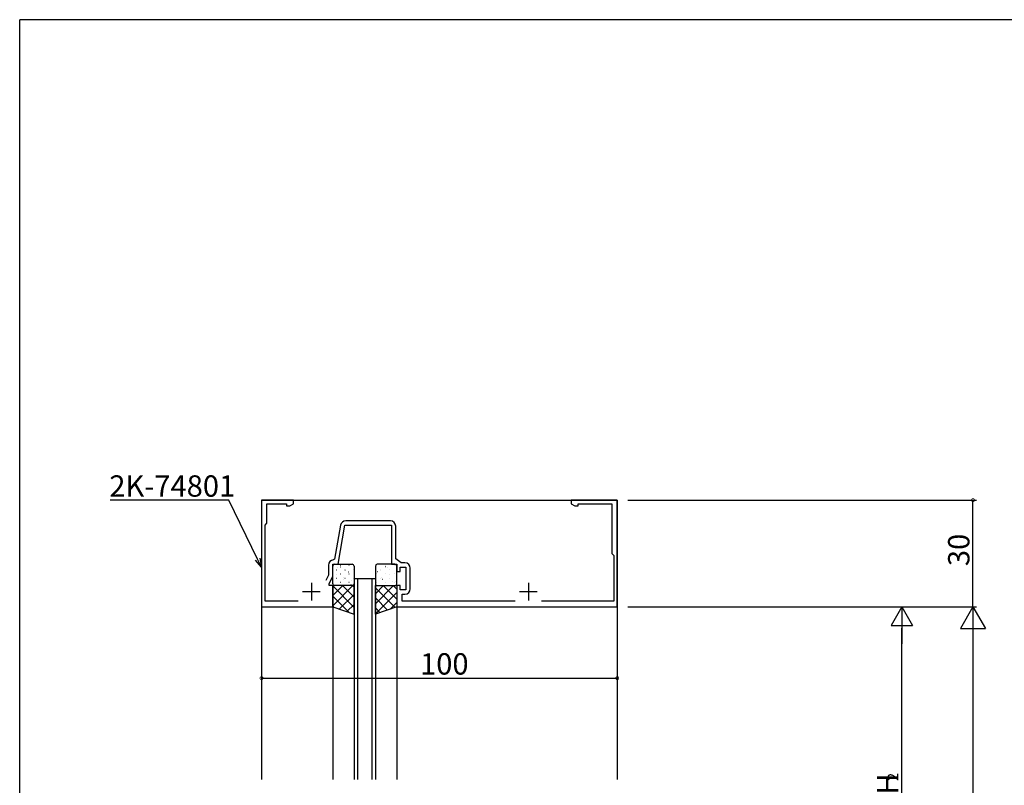
# Model space of a CAD drawing. Extents: x 0 to 1133, y 0 to 806.
# Drawn here: x 4 to 281, y 587 to 802 of the extents above; entities that cross this region are included whole.
import ezdxf

# ---------------------------------------------------------------- set-up
doc = ezdxf.new("R2010")
doc.units = 0
for name, color, linetype in [('YKK_11', 7, 'CONTINUOUS'), ('YKK_12', 2, 'CONTINUOUS'), ('YKK_13', 4, 'CONTINUOUS'), ('YKK_D', 6, 'CONTINUOUS'), ('YKK_ZWAK', 7, 'CONTINUOUS')]:
    doc.layers.add(name, color=color, linetype=linetype)
doc.styles.get("Standard").update_dxf_attribs({"font": 'ROMANS.SHX', "bigfont": 'EXTFONT.SHX'})

# ---------------------------------------------------------------- blocks, each defined once
blk = doc.blocks.new('A201')
at = {"layer": 'YKK_ZWAK', "color": 254, "linetype": 'Continuous'}
for p in [(571.000014, 409.99951), (21.000001, 34.999501)]:
    blk.add_line(p, (21.000001, 409.99951), dxfattribs=at)

msp = doc.modelspace()

# ---------------------------------------------------------------- linework, layer by layer
at = {"layer": 'YKK_11', "color": 0, "linetype": 'ByBlock', "lineweight": -2}
for p, q in [((81, 667), (72, 667)), ((72, 667), (72, 637)), ((73.5, 660.5), (73.5, 666)), ((73.5, 666), (79, 666)), ((79, 666), (79, 665.37)), ((79, 665.37), (79.9, 665.37)), ((79.9, 665.37), (81, 666)), ((81, 666), (81, 667)), ((172, 667), (159, 667)), ((159, 667), (159, 666)), ((159, 666), (160.09, 665.37)), ((160.09, 665.37), (161, 665.37)), ((161, 665.37), (161, 666)), ((161, 666), (170.5, 666)), ((170.5, 666), (170.5, 652)), ((172, 637), (172, 667)), ((73, 660), (73.5, 660.5)), ((73, 638.6), (73, 660)), ((94.21, 659.96), (92.53, 650.45)), ((93.5, 649), (95.43, 660)), ((95.43, 660), (108.5, 660)), ((108.2, 661.2), (95.69, 661.2)), ((108.5, 660), (108.5, 649)), ((109.7, 650.5), (109.7, 659.7)), ((111.27, 649.4), (109.7, 650.5)), ((170.5, 652), (171, 651.5)), ((171, 651.5), (171, 638.6)), ((90.8, 648.7), (90.8, 645.91)), ((92, 645.65), (92, 649)), ((92, 649), (93.5, 649)), ((92.53, 650.45), (92.25, 650.2)), ((108.5, 649), (110, 649)), ((110, 649), (110, 647)), ((111, 647), (111, 648.2)), ((111, 648.2), (112.6, 648.2)), ((112.3, 649.4), (111.27, 649.4)), ((112.6, 648.2), (112.6, 641.8)), ((113.8, 642.1), (113.8, 647.9)), ((90.8, 645.91), (90.09, 644.4)), ((91, 643.5), (92, 645.65)), ((110, 647), (111, 647)), ((91, 643), (91, 643.5)), ((92, 643), (91, 643)), ((92, 637), (92, 643)), ((111, 643), (110, 643)), ((110, 643), (110, 637)), ((111, 641.8), (111, 643)), ((112.6, 641.8), (111, 641.8)), ((111.5, 638.6), (111.5, 640.6)), ((111.5, 640.6), (112.3, 640.6)), ((72, 637), (92, 637)), ((82.31, 638.6), (73, 638.6)), ((110, 637), (172, 637)), ((143.31, 638.6), (111.5, 638.6)), ((171, 638.6), (150.68, 638.6))]:
    msp.add_line(p, q, dxfattribs=at)
at = {"layer": 'YKK_11', "color": 2}
for p, q in [((86, 643.8), (86, 638.8)), ((147, 643.8), (147, 638.8)), ((83.5, 641.3), (88.5, 641.3)), ((144.5, 641.3), (149.5, 641.3))]:
    msp.add_line(p, q, dxfattribs=at)
at = {"layer": 'YKK_11', "color": 0, "linetype": 'ByBlock', "lineweight": -2}
for centre, start, end in [((95.69, 659.7), 90, 170), ((108.2, 659.7), 0, 90), ((92.3, 648.7), 91.8726, 180), ((112.3, 647.9), 0, 90), ((112.3, 642.1), 270, 360)]:
    msp.add_arc(centre, 1.5, start, end, dxfattribs=at)
at = {"layer": 'YKK_12'}
for p, q in [((72, 667), (172, 667)), ((72, 667), (72, 588.5)), ((172, 667), (172, 588.5)), ((172, 667), (172, 588.5)), ((98, 645), (98, 588.5)), ((99, 645), (99, 588.5)), ((103, 645), (103, 588.5)), ((104, 645), (104, 588.5)), ((92, 637), (92, 588.5)), ((110, 637), (110, 588.5))]:
    msp.add_line(p, q, dxfattribs=at)
at = {"layer": 'YKK_12', "linetype": 'Continuous'}
msp.add_line((98, 645), (104, 645), dxfattribs=at)
at = {"layer": 'YKK_13', "linetype": 'Continuous'}
for p, q in [((92, 643.5), (92, 648.5)), ((92.5, 649), (97.5, 649)), ((93.45, 648.12), (93.46, 648.12)), ((94.13, 648.73), (94.17, 648.73)), ((94.19, 648.32), (94.26, 648.27)), ((96.56, 648.73), (96.6, 648.73)), ((98, 648.5), (98, 643.5)), ((104, 648.5), (104, 643.5)), ((104.43, 648.73), (104.39, 648.73)), ((109.5, 649), (104.5, 649)), ((106.8, 648.32), (106.73, 648.27)), ((106.86, 648.73), (106.82, 648.73)), ((107.54, 648.12), (107.53, 648.12)), ((109.29, 648.73), (109.25, 648.73)), ((109.77, 648.91), (109.76, 648.91)), ((110, 643.5), (110, 648.5)), ((92.93, 646.03), (92.94, 646.03)), ((92.99, 647.44), (93.03, 647.44)), ((92.99, 645.05), (93.03, 645.05)), ((94.13, 646.34), (94.17, 646.34)), ((95.17, 645.24), (95.17, 645.24)), ((95.42, 647.44), (95.46, 647.44)), ((95.42, 645.05), (95.46, 645.05)), ((95.65, 647.34), (95.65, 647.34)), ((96.34, 646.89), (96.41, 646.85)), ((96.56, 646.34), (96.6, 646.34)), ((97.85, 647.44), (97.89, 647.44)), ((97.85, 645.05), (97.89, 645.05)), ((104.43, 646.34), (104.39, 646.34)), ((104.65, 646.89), (104.58, 646.85)), ((105.34, 647.34), (105.34, 647.34)), ((105.57, 647.44), (105.53, 647.44)), ((105.57, 645.05), (105.53, 645.05)), ((105.82, 645.24), (105.82, 645.24)), ((106.86, 646.34), (106.82, 646.34)), ((108, 647.44), (107.96, 647.44)), ((108, 645.05), (107.96, 645.05)), ((108.06, 646.03), (108.05, 646.03)), ((109.29, 646.34), (109.25, 646.34)), ((92.15, 644.03), (92.16, 644.03)), ((97.5, 643), (92.5, 643)), ((94.13, 643.95), (94.17, 643.95)), ((94.65, 643.15), (94.66, 643.15)), ((94.9, 644.71), (94.97, 644.67)), ((96.56, 643.95), (96.6, 643.95)), ((97.05, 643.29), (97.12, 643.25)), ((97.36, 644.46), (97.37, 644.46)), ((104.43, 643.95), (104.39, 643.95)), ((104.5, 643), (109.5, 643)), ((106.09, 644.71), (106.02, 644.67)), ((106.34, 643.15), (106.33, 643.15)), ((106.86, 643.95), (106.82, 643.95)), ((108.84, 644.03), (108.83, 644.03)), ((109.29, 643.95), (109.25, 643.95)), ((109.93, 644.12), (109.87, 644.08))]:
    msp.add_line(p, q, dxfattribs=at)
at = {"layer": 'YKK_13'}
for p, q in [((92, 643), (92, 637)), ((98, 643), (92, 643)), ((97.63, 643), (92, 637.36)), ((94.8, 643), (92, 640.19)), ((92, 642.89), (98, 636.89)), ((94.72, 643), (98, 639.72)), ((97.55, 643), (98, 642.55)), ((98, 635), (98, 643)), ((104, 635), (104, 643)), ((104, 643), (110, 643)), ((109.1, 643), (104, 637.89)), ((106.27, 643), (104, 640.72)), ((104, 642.36), (109.52, 636.84)), ((106.19, 643), (110, 639.19)), ((109.01, 643), (110, 642.02)), ((110, 643), (110, 637)), ((92, 640.07), (96.59, 635.47)), ((98, 640.53), (93.85, 636.38)), ((110, 641.07), (104, 635.07)), ((104, 639.53), (107.4, 636.13)), ((92, 637.24), (92.35, 636.88)), ((92, 637), (98, 635)), ((98, 637.71), (95.97, 635.68)), ((110, 637), (104, 635)), ((104, 636.71), (105.27, 635.43)), ((110, 638.24), (108.14, 636.38))]:
    msp.add_line(p, q, dxfattribs=at)
at = {"layer": 'YKK_13', "linetype": 'Continuous'}
for centre, start, end in [((92.5, 648.5), 90, 180), ((97.5, 648.5), 0, 90), ((104.5, 648.5), 90, 180), ((109.5, 648.5), 0, 90), ((92.5, 643.5), 180, 270), ((97.5, 643.5), 270, 0), ((104.5, 643.5), 180, 270), ((109.5, 643.5), 270, 0)]:
    msp.add_arc(centre, 0.5, start, end, dxfattribs=at)
at = {"layer": 'YKK_D'}
for p, q in [((62.77, 666.98), (29.39, 666.98)), ((70.89, 650.42), (62.77, 666.98)), ((175, 667), (273, 667)), ((272, 637), (272, 667)), ((175, 637), (253, 637)), ((175, 637), (273, 637)), ((175, 637), (273, 637)), ((72, 634), (72, 616)), ((172, 634), (172, 616)), ((252, 543), (252, 631)), ((272, 630), (272, 124)), ((72, 617), (172, 617))]:
    msp.add_line(p, q, dxfattribs=at)
at = {"layer": 'YKK_D', "linetype": 'ByBlock', "lineweight": -2}
for p, q in [((71.5, 650.71), (72, 648.17)), ((72, 648.17), (70.29, 650.12)), ((72, 648.17), (70.89, 650.42))]:
    msp.add_line(p, q, dxfattribs=at)
at = {"layer": 'YKK_D', "lineweight": -2}
for p, q in [((252, 637), (249, 631.8)), ((252, 637), (255, 631.8)), ((252, 637), (252, 626.61)), ((272, 637), (268.5, 630.94)), ((272, 637), (275.5, 630.94)), ((272, 637), (272, 624.88)), ((249, 631.8), (255, 631.8)), ((268.5, 630.94), (275.5, 630.94))]:
    msp.add_line(p, q, dxfattribs=at)
at = {"layer": 'YKK_D', "linetype": 'ByBlock', "const_width": 0.85}
for points in [[(272, 666.89, 1), (272, 667.11, 1)], [(72.1, 617, 1), (71.89, 617, 1)], [(171.89, 617, 1), (172.1, 617, 1)]]:
    msp.add_lwpolyline(points, format="xyb", close=True, dxfattribs=at)

# ---------------------------------------------------------------- block references
at = {"layer": 'YKK_ZWAK', "xscale": 2, "yscale": 2, "zscale": 2}
msp.add_blockref('A201', (-38, -18), dxfattribs=at)

# ---------------------------------------------------------------- texts
at = {"layer": 'YKK_D'}
for s, p in [('2K-74801', (29.19, 667.98)), ('100', (116.56, 618))]:
    msp.add_text(s, height=6, dxfattribs=at).set_placement(p)
for s, height, p in [('30', 6, (271, 648.48)), ('2', 3, (251, 588.12)), ('H', 6, (251, 584.28))]:
    msp.add_text(s, height=height, rotation=90, dxfattribs=at).set_placement(p)

doc.saveas('drawing.dxf')
